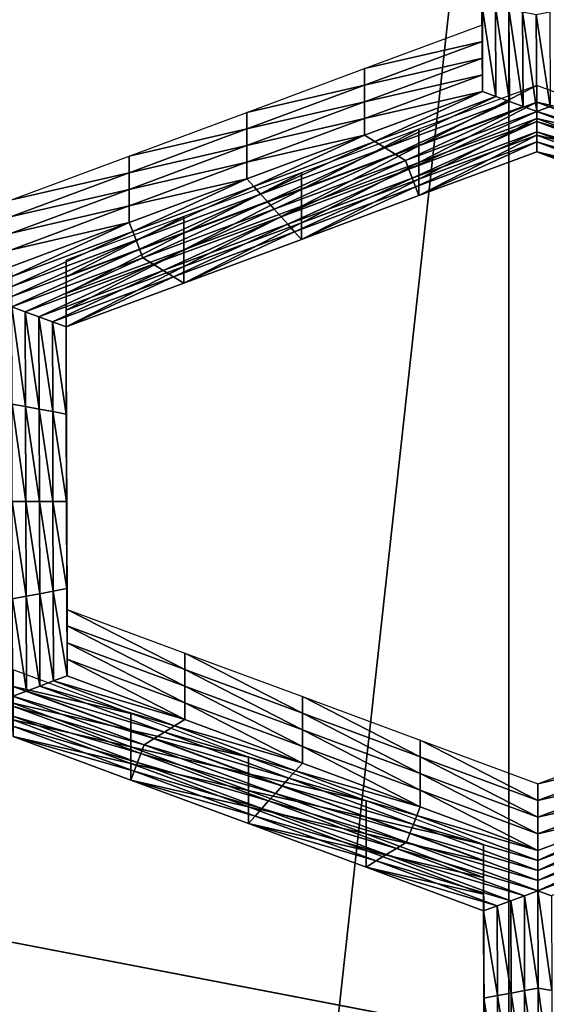
# Model space of a CAD drawing. Extents: x -0.023 to 0.023, y -0.11 to 0.031.
# Drawn here: x 0.003 to 0.004, y -0.087 to -0.085 of the extents above; entities that cross this region are included whole.
import ezdxf

# ---------------------------------------------------------------- set-up
doc = ezdxf.new("R2010")
doc.units = 0
doc.header["$MEASUREMENT"] = 0
doc.layers.get('0').update_dxf_attribs({"linetype": 'CONTINUOUS'})

msp = doc.modelspace()

# ---------------------------------------------------------------- linework, layer by layer
for points in [[(-0.0074562, -0.0846166, 0.1341899), (0.0019098, -0.0835502, 0.1350805), (0.0150613, -0.0889459, 0.1305746)], [(0.0019098, -0.0835502, 0.1350805), (0.0091846, -0.0852441, 0.1336659), (0.0150613, -0.0889459, 0.1305746)], [(0.0038508, -0.0919158, 0.0909009), (0.0038508, -0.0847481, 0.0967946), (0.0046255, -0.0844531, 0.0964359)], [(0.0038508, -0.0919158, 0.0909009), (0.0046255, -0.0844531, 0.0964359), (0.0046255, -0.0916176, 0.0905449)], [(-0.0180007, -0.0927101, 0.127431), (-0.0074562, -0.0846166, 0.1341899), (0.0150613, -0.0889459, 0.1305746)], [(0.0030342, -0.0921639, 0.0911969), (0.0030342, -0.0849934, 0.0970929), (0.0038508, -0.0847481, 0.0967946)], [(0.0030342, -0.0921639, 0.0911969), (0.0038508, -0.0847481, 0.0967946), (0.0038508, -0.0919158, 0.0909009)], [(0.0038162, -0.085475, 0.0825338), (0.0038155, -0.0853617, 0.0823992), (0.0038155, -0.0853833, 0.082381)], [(0.0038162, -0.085475, 0.0825338), (0.0038155, -0.0853833, 0.082381), (0.0038162, -0.0854966, 0.0825156)], [(0.0038162, -0.0854966, 0.0825156), (0.0038155, -0.0853833, 0.082381), (0.0038155, -0.085405, 0.0823628)], [(0.0038162, -0.0855182, 0.0824974), (0.0038155, -0.085405, 0.0823628), (0.0038155, -0.0854266, 0.0823447)], [(0.0038162, -0.0854966, 0.0825156), (0.0038155, -0.085405, 0.0823628), (0.0038162, -0.0855182, 0.0824974)], [(0.0038162, -0.0855399, 0.0824793), (0.0038155, -0.0854266, 0.0823447), (0.0038155, -0.0854482, 0.0823265)], [(0.0038162, -0.0855182, 0.0824974), (0.0038155, -0.0854266, 0.0823447), (0.0038162, -0.0855399, 0.0824793)], [(0.0038162, -0.0855399, 0.0824793), (0.0038155, -0.0854482, 0.0823265), (0.0038162, -0.0855615, 0.0824611)], [(0.0038339, -0.085568, 0.0824688), (0.0038162, -0.0855615, 0.0824611), (0.0038155, -0.0854482, 0.0823265)], [(0.0038339, -0.085568, 0.0824688), (0.0038155, -0.0854482, 0.0823265), (0.0038332, -0.0854515, 0.0823303)], [(0.0038515, -0.0855745, 0.0824766), (0.0038339, -0.085568, 0.0824688), (0.0038332, -0.0854515, 0.0823303)], [(0.0038515, -0.0855745, 0.0824766), (0.0038332, -0.0854515, 0.0823303), (0.0038508, -0.0854547, 0.0823342)], [(0.0038692, -0.0855811, 0.0824844), (0.0038515, -0.0855745, 0.0824766), (0.0038508, -0.0854547, 0.0823342)], [(0.0038692, -0.0855811, 0.0824844), (0.0038508, -0.0854547, 0.0823342), (0.0038684, -0.085458, 0.0823381)], [(0.0038868, -0.0855876, 0.0824922), (0.0038692, -0.0855811, 0.0824844), (0.0038684, -0.085458, 0.0823381)], [(0.0038868, -0.0855876, 0.0824922), (0.0038684, -0.085458, 0.0823381), (0.0038861, -0.0854613, 0.082342)], [(0.0038861, -0.0854613, 0.082342), (0.0039037, -0.085458, 0.0823381), (0.0039044, -0.0855811, 0.0824844)], [(0.0038861, -0.0854613, 0.082342), (0.0039044, -0.0855811, 0.0824844), (0.0038868, -0.0855876, 0.0824922)], [(0.0036633, -0.0855318, 0.0826013), (0.0038162, -0.085475, 0.0825338), (0.0038162, -0.0854966, 0.0825156)], [(0.0036633, -0.0855318, 0.0826013), (0.0038162, -0.0854966, 0.0825156), (0.0036633, -0.0855534, 0.0825831)], [(0.0036633, -0.0855534, 0.0825831), (0.0038162, -0.0854966, 0.0825156), (0.0038162, -0.0855182, 0.0824974)], [(0.0036633, -0.0855534, 0.0825831), (0.0038162, -0.0855182, 0.0824974), (0.0036633, -0.085575, 0.0825649)], [(0.0036633, -0.085575, 0.0825649), (0.0038162, -0.0855182, 0.0824974), (0.0038162, -0.0855399, 0.0824793)], [(0.0035104, -0.0855886, 0.0826688), (0.0036633, -0.0855318, 0.0826013), (0.0036633, -0.0855534, 0.0825831)], [(0.0036633, -0.085575, 0.0825649), (0.0038162, -0.0855399, 0.0824793), (0.0036633, -0.0855966, 0.0825467)], [(0.0036633, -0.0855966, 0.0825467), (0.0038162, -0.0855399, 0.0824793), (0.0038162, -0.0855615, 0.0824611)], [(0.0035104, -0.0856102, 0.0826506), (0.0036633, -0.0855534, 0.0825831), (0.0036633, -0.085575, 0.0825649)], [(0.0035104, -0.0855886, 0.0826688), (0.0036633, -0.0855534, 0.0825831), (0.0035104, -0.0856102, 0.0826506)], [(0.0036633, -0.0855966, 0.0825467), (0.0038162, -0.0855615, 0.0824611), (0.0036633, -0.0856183, 0.0825285)], [(0.0036766, -0.0856264, 0.0825382), (0.0036633, -0.0856183, 0.0825285), (0.0038162, -0.0855615, 0.0824611)], [(0.0036766, -0.0856264, 0.0825382), (0.0038162, -0.0855615, 0.0824611), (0.0038339, -0.085568, 0.0824688)], [(0.0038868, -0.0855536, 0.0826272), (0.0037339, -0.0856104, 0.0826946), (0.0037339, -0.085632, 0.0826765)], [(0.0038868, -0.0855536, 0.0826272), (0.0037339, -0.085632, 0.0826765), (0.0038868, -0.0855752, 0.082609)], [(0.004039, -0.0856104, 0.0826946), (0.0038868, -0.0855536, 0.0826272), (0.0038868, -0.0855752, 0.082609)], [(0.0035104, -0.0856102, 0.0826506), (0.0036633, -0.085575, 0.0825649), (0.0035104, -0.0856318, 0.0826324)], [(0.0035104, -0.0856318, 0.0826324), (0.0036633, -0.085575, 0.0825649), (0.0036633, -0.0855966, 0.0825467)], [(0.0036898, -0.0856346, 0.082548), (0.0036766, -0.0856264, 0.0825382), (0.0038339, -0.085568, 0.0824688)], [(0.0036898, -0.0856346, 0.082548), (0.0038339, -0.085568, 0.0824688), (0.0038515, -0.0855745, 0.0824766)], [(0.0037031, -0.0856428, 0.0825577), (0.0036898, -0.0856346, 0.082548), (0.0038515, -0.0855745, 0.0824766)], [(0.0037031, -0.0856428, 0.0825577), (0.0038515, -0.0855745, 0.0824766), (0.0038692, -0.0855811, 0.0824844)], [(0.0038868, -0.0855752, 0.082609), (0.0037339, -0.085632, 0.0826765), (0.0037339, -0.0856536, 0.0826583)], [(0.0038868, -0.0855752, 0.082609), (0.0037339, -0.0856536, 0.0826583), (0.0038868, -0.0855968, 0.0825908)], [(0.004039, -0.0856104, 0.0826946), (0.0038868, -0.0855752, 0.082609), (0.004039, -0.085632, 0.0826765)], [(0.004039, -0.085632, 0.0826765), (0.0038868, -0.0855752, 0.082609), (0.0038868, -0.0855968, 0.0825908)], [(0.0033575, -0.0856454, 0.0827362), (0.0035104, -0.0855886, 0.0826688), (0.0035104, -0.0856102, 0.0826506)], [(0.0037163, -0.085651, 0.0825674), (0.0037031, -0.0856428, 0.0825577), (0.0038692, -0.0855811, 0.0824844)], [(0.0037163, -0.085651, 0.0825674), (0.0038692, -0.0855811, 0.0824844), (0.0038868, -0.0855876, 0.0824922)], [(0.0038868, -0.0855876, 0.0824922), (0.0037207, -0.0856624, 0.082581), (0.0037163, -0.085651, 0.0825674)], [(0.0038868, -0.0855876, 0.0824922), (0.0038868, -0.0856007, 0.0825077), (0.0037207, -0.0856624, 0.082581)], [(0.0038868, -0.0855876, 0.0824922), (0.0039044, -0.0855811, 0.0824844), (0.0040698, -0.0856428, 0.0825577)], [(0.0040566, -0.085651, 0.0825674), (0.0038868, -0.0856007, 0.0825077), (0.0038868, -0.0855876, 0.0824922)], [(0.0038868, -0.0855876, 0.0824922), (0.0040698, -0.0856428, 0.0825577), (0.0040566, -0.085651, 0.0825674)], [(0.0035104, -0.0856318, 0.0826324), (0.0036633, -0.0855966, 0.0825467), (0.0035104, -0.0856534, 0.0826142)], [(0.0035104, -0.0856534, 0.0826142), (0.0036633, -0.0855966, 0.0825467), (0.0036633, -0.0856183, 0.0825285)], [(0.0038868, -0.0856007, 0.0825077), (0.0037251, -0.0856739, 0.0825946), (0.0037207, -0.0856624, 0.082581)], [(0.0038868, -0.0856007, 0.0825077), (0.0038868, -0.0856138, 0.0825233), (0.0037251, -0.0856739, 0.0825946)], [(0.0038868, -0.0855968, 0.0825908), (0.0037339, -0.0856536, 0.0826583), (0.0037339, -0.0856752, 0.0826401)], [(0.0038868, -0.0855968, 0.0825908), (0.0037339, -0.0856752, 0.0826401), (0.0038868, -0.0856184, 0.0825726)], [(0.004039, -0.085632, 0.0826765), (0.0038868, -0.0855968, 0.0825908), (0.004039, -0.0856536, 0.0826583)], [(0.004039, -0.0856536, 0.0826583), (0.0038868, -0.0855968, 0.0825908), (0.0038868, -0.0856184, 0.0825726)], [(0.0040522, -0.0856624, 0.082581), (0.0038868, -0.0856138, 0.0825233), (0.0038868, -0.0856007, 0.0825077)], [(0.0040566, -0.085651, 0.0825674), (0.0040522, -0.0856624, 0.082581), (0.0038868, -0.0856007, 0.0825077)], [(0.0033575, -0.085667, 0.082718), (0.0035104, -0.0856102, 0.0826506), (0.0035104, -0.0856318, 0.0826324)], [(0.0033575, -0.0856454, 0.0827362), (0.0035104, -0.0856102, 0.0826506), (0.0033575, -0.085667, 0.082718)], [(0.0037339, -0.0856104, 0.0826946), (0.0035811, -0.0856672, 0.0827621), (0.0035811, -0.0856888, 0.0827439)], [(0.0037339, -0.0856104, 0.0826946), (0.0035811, -0.0856888, 0.0827439), (0.0037339, -0.085632, 0.0826765)], [(0.0038868, -0.0856138, 0.0825233), (0.0037295, -0.0856854, 0.0826083), (0.0037251, -0.0856739, 0.0825946)], [(0.0038868, -0.0856138, 0.0825233), (0.0038868, -0.0856269, 0.0825389), (0.0037295, -0.0856854, 0.0826083)], [(0.0040478, -0.0856739, 0.0825946), (0.0038868, -0.0856269, 0.0825389), (0.0038868, -0.0856138, 0.0825233)], [(0.0040522, -0.0856624, 0.082581), (0.0040478, -0.0856739, 0.0825946), (0.0038868, -0.0856138, 0.0825233)], [(0.0035104, -0.0856534, 0.0826142), (0.0036633, -0.0856183, 0.0825285), (0.0035104, -0.085675, 0.082596)], [(0.0035193, -0.0856849, 0.0826077), (0.0035104, -0.085675, 0.082596), (0.0036633, -0.0856183, 0.0825285)], [(0.0035193, -0.0856849, 0.0826077), (0.0036633, -0.0856183, 0.0825285), (0.0036766, -0.0856264, 0.0825382)], [(0.0035281, -0.0856947, 0.0826193), (0.0035193, -0.0856849, 0.0826077), (0.0036766, -0.0856264, 0.0825382)], [(0.0035281, -0.0856947, 0.0826193), (0.0036766, -0.0856264, 0.0825382), (0.0036898, -0.0856346, 0.082548)], [(0.0038868, -0.0856269, 0.0825389), (0.0037339, -0.0856968, 0.0826219), (0.0037295, -0.0856854, 0.0826083)], [(0.0038868, -0.0856184, 0.0825726), (0.0037339, -0.0856752, 0.0826401), (0.0037339, -0.0856968, 0.0826219)], [(0.0038868, -0.0856184, 0.0825726), (0.0037339, -0.0856968, 0.0826219), (0.0038868, -0.08564, 0.0825544)], [(0.0038868, -0.0856269, 0.0825389), (0.0038868, -0.08564, 0.0825544), (0.0037339, -0.0856968, 0.0826219)], [(0.004039, -0.0856536, 0.0826583), (0.0038868, -0.0856184, 0.0825726), (0.004039, -0.0856752, 0.0826401)], [(0.004039, -0.0856752, 0.0826401), (0.0038868, -0.0856184, 0.0825726), (0.0038868, -0.08564, 0.0825544)], [(0.0040434, -0.0856854, 0.0826083), (0.0038868, -0.08564, 0.0825544), (0.0038868, -0.0856269, 0.0825389)], [(0.0040478, -0.0856739, 0.0825946), (0.0040434, -0.0856854, 0.0826083), (0.0038868, -0.0856269, 0.0825389)], [(0.0033575, -0.085667, 0.082718), (0.0035104, -0.0856318, 0.0826324), (0.0033575, -0.0856886, 0.0826998)], [(0.0033575, -0.0856886, 0.0826998), (0.0035104, -0.0856318, 0.0826324), (0.0035104, -0.0856534, 0.0826142)], [(0.0035369, -0.0857045, 0.082631), (0.0035281, -0.0856947, 0.0826193), (0.0036898, -0.0856346, 0.082548)], [(0.0035369, -0.0857045, 0.082631), (0.0036898, -0.0856346, 0.082548), (0.0037031, -0.0856428, 0.0825577)], [(0.0037339, -0.085632, 0.0826765), (0.0035811, -0.0856888, 0.0827439), (0.0035811, -0.0857104, 0.0827257)], [(0.0037339, -0.085632, 0.0826765), (0.0035811, -0.0857104, 0.0827257), (0.0037339, -0.0856536, 0.0826583)], [(0.004039, -0.0856752, 0.0826401), (0.0038868, -0.08564, 0.0825544), (0.004039, -0.0856968, 0.0826219)], [(0.0040434, -0.0856854, 0.0826083), (0.004039, -0.0856968, 0.0826219), (0.0038868, -0.08564, 0.0825544)], [(0.0032046, -0.0857022, 0.0828037), (0.0033575, -0.0856454, 0.0827362), (0.0033575, -0.085667, 0.082718)], [(0.0033575, -0.0856886, 0.0826998), (0.0035104, -0.0856534, 0.0826142), (0.0033575, -0.0857102, 0.0826817)], [(0.0033575, -0.0857102, 0.0826817), (0.0035104, -0.0856534, 0.0826142), (0.0035104, -0.085675, 0.082596)], [(0.0035458, -0.0857143, 0.0826427), (0.0035369, -0.0857045, 0.082631), (0.0037031, -0.0856428, 0.0825577)], [(0.0035458, -0.0857143, 0.0826427), (0.0037031, -0.0856428, 0.0825577), (0.0037163, -0.085651, 0.0825674)], [(0.0037163, -0.085651, 0.0825674), (0.0035546, -0.0857241, 0.0826543), (0.0035458, -0.0857143, 0.0826427)], [(0.0037163, -0.085651, 0.0825674), (0.0037207, -0.0856624, 0.082581), (0.0035546, -0.0857241, 0.0826543)], [(0.0037339, -0.0856536, 0.0826583), (0.0035811, -0.0857104, 0.0827257), (0.0035811, -0.085732, 0.0827075)], [(0.0037339, -0.0856536, 0.0826583), (0.0035811, -0.085732, 0.0827075), (0.0037339, -0.0856752, 0.0826401)], [(0.0032046, -0.0857022, 0.0828037), (0.0033575, -0.085667, 0.082718), (0.0032046, -0.0857238, 0.0827855)], [(0.0032046, -0.0857238, 0.0827855), (0.0033575, -0.085667, 0.082718), (0.0033575, -0.0856886, 0.0826998)], [(0.0037207, -0.0856624, 0.082581), (0.0035634, -0.085734, 0.082666), (0.0035546, -0.0857241, 0.0826543)], [(0.0037207, -0.0856624, 0.082581), (0.0037251, -0.0856739, 0.0825946), (0.0035634, -0.085734, 0.082666)], [(0.0033575, -0.0857102, 0.0826817), (0.0035104, -0.085675, 0.082596), (0.0033575, -0.0857318, 0.0826635)], [(0.003362, -0.0857433, 0.0826771), (0.0033575, -0.0857318, 0.0826635), (0.0035104, -0.085675, 0.082596)], [(0.003362, -0.0857433, 0.0826771), (0.0035104, -0.085675, 0.082596), (0.0035193, -0.0856849, 0.0826077)], [(0.0035811, -0.0856672, 0.0827621), (0.0034282, -0.0857239, 0.0828296), (0.0034282, -0.0857456, 0.0828114)], [(0.0035811, -0.0856672, 0.0827621), (0.0034282, -0.0857456, 0.0828114), (0.0035811, -0.0856888, 0.0827439)], [(0.0037251, -0.0856739, 0.0825946), (0.0035722, -0.0857438, 0.0826777), (0.0035634, -0.085734, 0.082666)], [(0.0037251, -0.0856739, 0.0825946), (0.0037295, -0.0856854, 0.0826083), (0.0035722, -0.0857438, 0.0826777)], [(0.0037339, -0.0856752, 0.0826401), (0.0035811, -0.085732, 0.0827075), (0.0035811, -0.0857536, 0.0826894)], [(0.0037339, -0.0856752, 0.0826401), (0.0035811, -0.0857536, 0.0826894), (0.0037339, -0.0856968, 0.0826219)], [(0.0032046, -0.0857454, 0.0827673), (0.0033575, -0.0856886, 0.0826998), (0.0033575, -0.0857102, 0.0826817)], [(0.0032046, -0.0857238, 0.0827855), (0.0033575, -0.0856886, 0.0826998), (0.0032046, -0.0857454, 0.0827673)], [(0.0033664, -0.0857547, 0.0826907), (0.003362, -0.0857433, 0.0826771), (0.0035193, -0.0856849, 0.0826077)], [(0.0033664, -0.0857547, 0.0826907), (0.0035193, -0.0856849, 0.0826077), (0.0035281, -0.0856947, 0.0826193)], [(0.0035811, -0.0856888, 0.0827439), (0.0034282, -0.0857456, 0.0828114), (0.0034282, -0.0857672, 0.0827932)], [(0.0035811, -0.0856888, 0.0827439), (0.0034282, -0.0857672, 0.0827932), (0.0035811, -0.0857104, 0.0827257)], [(0.0037295, -0.0856854, 0.0826083), (0.0035811, -0.0857536, 0.0826894), (0.0035722, -0.0857438, 0.0826777)], [(0.0037295, -0.0856854, 0.0826083), (0.0037339, -0.0856968, 0.0826219), (0.0035811, -0.0857536, 0.0826894)], [(0.0033708, -0.0857662, 0.0827043), (0.0033664, -0.0857547, 0.0826907), (0.0035281, -0.0856947, 0.0826193)], [(0.0033708, -0.0857662, 0.0827043), (0.0035281, -0.0856947, 0.0826193), (0.0035369, -0.0857045, 0.082631)], [(0.0033752, -0.0857777, 0.0827179), (0.0033708, -0.0857662, 0.0827043), (0.0035369, -0.0857045, 0.082631)], [(0.0033752, -0.0857777, 0.0827179), (0.0035369, -0.0857045, 0.082631), (0.0035458, -0.0857143, 0.0826427)], [(0.0032046, -0.085767, 0.0827491), (0.0033575, -0.0857102, 0.0826817), (0.0033575, -0.0857318, 0.0826635)], [(0.0032046, -0.0857454, 0.0827673), (0.0033575, -0.0857102, 0.0826817), (0.0032046, -0.085767, 0.0827491)], [(0.0035458, -0.0857143, 0.0826427), (0.0033885, -0.0857858, 0.0827276), (0.0033752, -0.0857777, 0.0827179)], [(0.0035458, -0.0857143, 0.0826427), (0.0035546, -0.0857241, 0.0826543), (0.0033885, -0.0857858, 0.0827276)], [(0.0035811, -0.0857104, 0.0827257), (0.0034282, -0.0857672, 0.0827932), (0.0034282, -0.0857888, 0.082775)], [(0.0035811, -0.0857104, 0.0827257), (0.0034282, -0.0857888, 0.082775), (0.0035811, -0.085732, 0.0827075)], [(0.0034282, -0.0857239, 0.0828296), (0.0032753, -0.0857807, 0.082897), (0.0032753, -0.0858023, 0.0828789)], [(0.0034282, -0.0857239, 0.0828296), (0.0032753, -0.0858023, 0.0828789), (0.0034282, -0.0857456, 0.0828114)], [(0.0035546, -0.0857241, 0.0826543), (0.0034017, -0.085794, 0.0827374), (0.0033885, -0.0857858, 0.0827276)], [(0.0035546, -0.0857241, 0.0826543), (0.0035634, -0.085734, 0.082666), (0.0034017, -0.085794, 0.0827374)], [(0.0032046, -0.085767, 0.0827491), (0.0033575, -0.0857318, 0.0826635), (0.0032046, -0.0857886, 0.0827309)], [(0.0032047, -0.0858017, 0.0827465), (0.0032046, -0.0857886, 0.0827309), (0.0033575, -0.0857318, 0.0826635)], [(0.0032047, -0.0858017, 0.0827465), (0.0033575, -0.0857318, 0.0826635), (0.003362, -0.0857433, 0.0826771)], [(0.0032047, -0.0858148, 0.0827621), (0.0032047, -0.0858017, 0.0827465), (0.003362, -0.0857433, 0.0826771)], [(0.0032047, -0.0858148, 0.0827621), (0.003362, -0.0857433, 0.0826771), (0.0033664, -0.0857547, 0.0826907)], [(0.0035634, -0.085734, 0.082666), (0.0034149, -0.0858022, 0.0827471), (0.0034017, -0.085794, 0.0827374)], [(0.0035634, -0.085734, 0.082666), (0.0035722, -0.0857438, 0.0826777), (0.0034149, -0.0858022, 0.0827471)], [(0.0035811, -0.085732, 0.0827075), (0.0034282, -0.0857888, 0.082775), (0.0034282, -0.0858104, 0.0827568)], [(0.0035811, -0.085732, 0.0827075), (0.0034282, -0.0858104, 0.0827568), (0.0035811, -0.0857536, 0.0826894)], [(0.0032047, -0.0858279, 0.0827776), (0.0032047, -0.0858148, 0.0827621), (0.0033664, -0.0857547, 0.0826907)], [(0.0032047, -0.0858279, 0.0827776), (0.0033664, -0.0857547, 0.0826907), (0.0033708, -0.0857662, 0.0827043)], [(0.0034282, -0.0857456, 0.0828114), (0.0032753, -0.0858023, 0.0828789), (0.0032753, -0.0858239, 0.0828607)], [(0.0034282, -0.0857456, 0.0828114), (0.0032753, -0.0858239, 0.0828607), (0.0034282, -0.0857672, 0.0827932)], [(0.0035722, -0.0857438, 0.0826777), (0.0034282, -0.0858104, 0.0827568), (0.0034149, -0.0858022, 0.0827471)], [(0.0035722, -0.0857438, 0.0826777), (0.0035811, -0.0857536, 0.0826894), (0.0034282, -0.0858104, 0.0827568)], [(0.0032047, -0.085841, 0.0827932), (0.0032047, -0.0858279, 0.0827776), (0.0033708, -0.0857662, 0.0827043)], [(0.0032047, -0.085841, 0.0827932), (0.0033708, -0.0857662, 0.0827043), (0.0033752, -0.0857777, 0.0827179)], [(0.0034282, -0.0857672, 0.0827932), (0.0032753, -0.0858239, 0.0828607), (0.0032753, -0.0858456, 0.0828425)], [(0.0034282, -0.0857672, 0.0827932), (0.0032753, -0.0858456, 0.0828425), (0.0034282, -0.0857888, 0.082775)], [(0.0033752, -0.0857777, 0.0827179), (0.0032223, -0.0858475, 0.082801), (0.0032047, -0.085841, 0.0827932)], [(0.0033752, -0.0857777, 0.0827179), (0.0033885, -0.0857858, 0.0827276), (0.0032223, -0.0858475, 0.082801)], [(0.0032753, -0.0857807, 0.082897), (0.0032756, -0.0858941, 0.0830317), (0.0032756, -0.0859157, 0.0830135)], [(0.0032753, -0.0857807, 0.082897), (0.0032756, -0.0859157, 0.0830135), (0.0032753, -0.0858023, 0.0828789)], [(0.0033885, -0.0857858, 0.0827276), (0.00324, -0.0858541, 0.0828087), (0.0032223, -0.0858475, 0.082801)], [(0.0033885, -0.0857858, 0.0827276), (0.0034017, -0.085794, 0.0827374), (0.00324, -0.0858541, 0.0828087)], [(0.0034017, -0.085794, 0.0827374), (0.0032576, -0.0858606, 0.0828165), (0.00324, -0.0858541, 0.0828087)], [(0.0034017, -0.085794, 0.0827374), (0.0034149, -0.0858022, 0.0827471), (0.0032576, -0.0858606, 0.0828165)], [(0.0034282, -0.0857888, 0.082775), (0.0032753, -0.0858456, 0.0828425), (0.0032753, -0.0858672, 0.0828243)], [(0.0034282, -0.0857888, 0.082775), (0.0032753, -0.0858672, 0.0828243), (0.0034282, -0.0858104, 0.0827568)], [(0.0034149, -0.0858022, 0.0827471), (0.0032753, -0.0858672, 0.0828243), (0.0032576, -0.0858606, 0.0828165)], [(0.0034149, -0.0858022, 0.0827471), (0.0034282, -0.0858104, 0.0827568), (0.0032753, -0.0858672, 0.0828243)], [(0.0032753, -0.0858023, 0.0828789), (0.0032756, -0.0859157, 0.0830135), (0.0032756, -0.0859373, 0.0829953)], [(0.0032753, -0.0858023, 0.0828789), (0.0032756, -0.0859373, 0.0829953), (0.0032753, -0.0858239, 0.0828607)], [(0.0032753, -0.0858239, 0.0828607), (0.0032756, -0.0859373, 0.0829953), (0.0032756, -0.0859589, 0.0829772)], [(0.0032753, -0.0858239, 0.0828607), (0.0032756, -0.0859589, 0.0829772), (0.0032753, -0.0858456, 0.0828425)], [(0.0032047, -0.085841, 0.0827932), (0.0032223, -0.0858475, 0.082801), (0.0032227, -0.0859707, 0.0829473)], [(0.0032047, -0.085841, 0.0827932), (0.0032227, -0.0859707, 0.0829473), (0.0032051, -0.0859674, 0.0829434)], [(0.0032753, -0.0858456, 0.0828425), (0.0032756, -0.0859589, 0.0829772), (0.0032756, -0.0859805, 0.082959)], [(0.0032753, -0.0858456, 0.0828425), (0.0032756, -0.0859805, 0.082959), (0.0032753, -0.0858672, 0.0828243)], [(0.0032223, -0.0858475, 0.082801), (0.00324, -0.0858541, 0.0828087), (0.0032403, -0.085974, 0.0829512)], [(0.0032223, -0.0858475, 0.082801), (0.0032403, -0.085974, 0.0829512), (0.0032227, -0.0859707, 0.0829473)], [(0.00324, -0.0858541, 0.0828087), (0.0032576, -0.0858606, 0.0828165), (0.003258, -0.0859772, 0.0829551)], [(0.00324, -0.0858541, 0.0828087), (0.003258, -0.0859772, 0.0829551), (0.0032403, -0.085974, 0.0829512)], [(0.0032576, -0.0858606, 0.0828165), (0.0032753, -0.0858672, 0.0828243), (0.0032756, -0.0859805, 0.082959)], [(0.0032576, -0.0858606, 0.0828165), (0.0032756, -0.0859805, 0.082959), (0.003258, -0.0859772, 0.0829551)], [(0.0032756, -0.0858941, 0.0830317), (0.003276, -0.0860074, 0.0831664), (0.003276, -0.086029, 0.0831482)], [(0.0032756, -0.0858941, 0.0830317), (0.003276, -0.086029, 0.0831482), (0.0032756, -0.0859157, 0.0830135)], [(0.0032756, -0.0859157, 0.0830135), (0.003276, -0.086029, 0.0831482), (0.003276, -0.0860507, 0.08313)], [(0.0032756, -0.0859157, 0.0830135), (0.003276, -0.0860507, 0.08313), (0.0032756, -0.0859373, 0.0829953)], [(0.0032756, -0.0859373, 0.0829953), (0.003276, -0.0860507, 0.08313), (0.003276, -0.0860723, 0.0831118)], [(0.0032756, -0.0859373, 0.0829953), (0.003276, -0.0860723, 0.0831118), (0.0032756, -0.0859589, 0.0829772)], [(0.0032756, -0.0859589, 0.0829772), (0.003276, -0.0860723, 0.0831118), (0.003276, -0.0860939, 0.0830937)], [(0.0032756, -0.0859589, 0.0829772), (0.003276, -0.0860939, 0.0830937), (0.0032756, -0.0859805, 0.082959)], [(0.0032051, -0.0859674, 0.0829434), (0.0032227, -0.0859707, 0.0829473), (0.0032231, -0.0860939, 0.0830937)], [(0.0032051, -0.0859674, 0.0829434), (0.0032231, -0.0860939, 0.0830937), (0.0032054, -0.0860939, 0.0830937)], [(0.0032227, -0.0859707, 0.0829473), (0.0032403, -0.085974, 0.0829512), (0.0032407, -0.0860939, 0.0830937)], [(0.0032227, -0.0859707, 0.0829473), (0.0032407, -0.0860939, 0.0830937), (0.0032231, -0.0860939, 0.0830937)], [(0.0032403, -0.085974, 0.0829512), (0.003258, -0.0859772, 0.0829551), (0.0032583, -0.0860939, 0.0830937)], [(0.0032403, -0.085974, 0.0829512), (0.0032583, -0.0860939, 0.0830937), (0.0032407, -0.0860939, 0.0830937)], [(0.003258, -0.0859772, 0.0829551), (0.0032756, -0.0859805, 0.082959), (0.003276, -0.0860939, 0.0830937)], [(0.003258, -0.0859772, 0.0829551), (0.003276, -0.0860939, 0.0830937), (0.0032583, -0.0860939, 0.0830937)], [(0.003276, -0.0860074, 0.0831664), (0.0032763, -0.0861208, 0.0833011), (0.0032763, -0.0861424, 0.0832829)], [(0.003276, -0.0860074, 0.0831664), (0.0032763, -0.0861424, 0.0832829), (0.003276, -0.086029, 0.0831482)], [(0.003276, -0.086029, 0.0831482), (0.0032763, -0.0861424, 0.0832829), (0.0032763, -0.086164, 0.0832647)], [(0.003276, -0.086029, 0.0831482), (0.0032763, -0.086164, 0.0832647), (0.003276, -0.0860507, 0.08313)], [(0.003276, -0.0860507, 0.08313), (0.0032763, -0.086164, 0.0832647), (0.0032763, -0.0861856, 0.0832465)], [(0.003276, -0.0860507, 0.08313), (0.0032763, -0.0861856, 0.0832465), (0.003276, -0.0860723, 0.0831118)], [(0.003276, -0.0860723, 0.0831118), (0.0032763, -0.0861856, 0.0832465), (0.0032763, -0.0862072, 0.0832283)], [(0.003276, -0.0860723, 0.0831118), (0.0032763, -0.0862072, 0.0832283), (0.003276, -0.0860939, 0.0830937)], [(0.0032054, -0.0860939, 0.0830937), (0.0032231, -0.0860939, 0.0830937), (0.0032234, -0.0862171, 0.08324)], [(0.0032054, -0.0860939, 0.0830937), (0.0032234, -0.0862171, 0.08324), (0.0032058, -0.0862203, 0.0832439)], [(0.0032231, -0.0860939, 0.0830937), (0.0032407, -0.0860939, 0.0830937), (0.0032411, -0.0862138, 0.0832361)], [(0.0032231, -0.0860939, 0.0830937), (0.0032411, -0.0862138, 0.0832361), (0.0032234, -0.0862171, 0.08324)], [(0.0032407, -0.0860939, 0.0830937), (0.0032583, -0.0860939, 0.0830937), (0.0032587, -0.0862105, 0.0832322)], [(0.0032407, -0.0860939, 0.0830937), (0.0032587, -0.0862105, 0.0832322), (0.0032411, -0.0862138, 0.0832361)], [(0.0032583, -0.0860939, 0.0830937), (0.003276, -0.0860939, 0.0830937), (0.0032763, -0.0862072, 0.0832283)], [(0.0032583, -0.0860939, 0.0830937), (0.0032763, -0.0862072, 0.0832283), (0.0032587, -0.0862105, 0.0832322)], [(0.0032763, -0.0861208, 0.0833011), (0.0032766, -0.0862341, 0.0834358), (0.0032766, -0.0862557, 0.0834176)], [(0.0032763, -0.0861208, 0.0833011), (0.0032766, -0.0862557, 0.0834176), (0.0032763, -0.0861424, 0.0832829)], [(0.0032763, -0.0861424, 0.0832829), (0.0032766, -0.0862557, 0.0834176), (0.0032766, -0.0862774, 0.0833994)], [(0.0032763, -0.0861424, 0.0832829), (0.0032766, -0.0862774, 0.0833994), (0.0032763, -0.086164, 0.0832647)], [(0.0032763, -0.086164, 0.0832647), (0.0032766, -0.0862774, 0.0833994), (0.0032766, -0.086299, 0.0833812)], [(0.0032763, -0.086164, 0.0832647), (0.0032766, -0.086299, 0.0833812), (0.0032763, -0.0861856, 0.0832465)], [(0.0032763, -0.0861856, 0.0832465), (0.0032766, -0.086299, 0.0833812), (0.0032766, -0.0863206, 0.083363)], [(0.0032763, -0.0861856, 0.0832465), (0.0032766, -0.0863206, 0.083363), (0.0032763, -0.0862072, 0.0832283)], [(0.0032234, -0.0862171, 0.08324), (0.0032411, -0.0862138, 0.0832361), (0.0032414, -0.0863337, 0.0833786)], [(0.0032411, -0.0862138, 0.0832361), (0.0032587, -0.0862105, 0.0832322), (0.003259, -0.0863271, 0.0833708)], [(0.0032411, -0.0862138, 0.0832361), (0.003259, -0.0863271, 0.0833708), (0.0032414, -0.0863337, 0.0833786)], [(0.0032587, -0.0862105, 0.0832322), (0.0032763, -0.0862072, 0.0832283), (0.0032766, -0.0863206, 0.083363)], [(0.0032587, -0.0862105, 0.0832322), (0.0032766, -0.0863206, 0.083363), (0.003259, -0.0863271, 0.0833708)], [(0.0032058, -0.0862203, 0.0832439), (0.0032234, -0.0862171, 0.08324), (0.0032238, -0.0863402, 0.0833864)], [(0.0032058, -0.0862203, 0.0832439), (0.0032238, -0.0863402, 0.0833864), (0.0032062, -0.0863468, 0.0833941)], [(0.0032234, -0.0862171, 0.08324), (0.0032414, -0.0863337, 0.0833786), (0.0032238, -0.0863402, 0.0833864)], [(0.0032766, -0.0862341, 0.0834358), (0.0034295, -0.0862908, 0.0835031), (0.0034295, -0.0863124, 0.0834849)], [(0.0032766, -0.0862341, 0.0834358), (0.0034295, -0.0863124, 0.0834849), (0.0032766, -0.0862557, 0.0834176)], [(0.0032766, -0.0862557, 0.0834176), (0.0034295, -0.0863124, 0.0834849), (0.0034295, -0.086334, 0.0834667)], [(0.0032766, -0.0862557, 0.0834176), (0.0034295, -0.086334, 0.0834667), (0.0032766, -0.0862774, 0.0833994)], [(0.0032766, -0.0862774, 0.0833994), (0.0034295, -0.086334, 0.0834667), (0.0034295, -0.0863556, 0.0834485)], [(0.0032766, -0.0862774, 0.0833994), (0.0034295, -0.0863556, 0.0834485), (0.0032766, -0.086299, 0.0833812)], [(0.0034295, -0.0862908, 0.0835031), (0.0035824, -0.0863474, 0.0835704), (0.0035824, -0.086369, 0.0835522)], [(0.0034295, -0.0862908, 0.0835031), (0.0035824, -0.086369, 0.0835522), (0.0034295, -0.0863124, 0.0834849)], [(0.0032766, -0.086299, 0.0833812), (0.0034295, -0.0863556, 0.0834485), (0.0034295, -0.0863772, 0.0834303)], [(0.0032766, -0.086299, 0.0833812), (0.0034295, -0.0863772, 0.0834303), (0.0032766, -0.0863206, 0.083363)], [(0.0033593, -0.0863693, 0.0835964), (0.0032064, -0.0863127, 0.0835291), (0.0032064, -0.0863343, 0.0835109)], [(0.0034295, -0.0863124, 0.0834849), (0.0035824, -0.086369, 0.0835522), (0.0035824, -0.0863906, 0.083534)], [(0.0034295, -0.0863124, 0.0834849), (0.0035824, -0.0863906, 0.083534), (0.0034295, -0.086334, 0.0834667)], [(0.0032414, -0.0863337, 0.0833786), (0.003259, -0.0863271, 0.0833708), (0.0034163, -0.0863854, 0.08344)], [(0.003259, -0.0863271, 0.0833708), (0.0032766, -0.0863206, 0.083363), (0.0034295, -0.0863772, 0.0834303)], [(0.003259, -0.0863271, 0.0833708), (0.0034295, -0.0863772, 0.0834303), (0.0034163, -0.0863854, 0.08344)], [(0.0032062, -0.0863468, 0.0833941), (0.0032238, -0.0863402, 0.0833864), (0.0033899, -0.0864018, 0.0834595)], [(0.0033593, -0.0863693, 0.0835964), (0.0032064, -0.0863343, 0.0835109), (0.0033593, -0.0863909, 0.0835782)], [(0.0033593, -0.0863909, 0.0835782), (0.0032064, -0.0863343, 0.0835109), (0.0032064, -0.0863559, 0.0834927)], [(0.0032238, -0.0863402, 0.0833864), (0.0032414, -0.0863337, 0.0833786), (0.0034031, -0.0863936, 0.0834498)], [(0.0032238, -0.0863402, 0.0833864), (0.0034031, -0.0863936, 0.0834498), (0.0033899, -0.0864018, 0.0834595)], [(0.0032414, -0.0863337, 0.0833786), (0.0034163, -0.0863854, 0.08344), (0.0034031, -0.0863936, 0.0834498)], [(0.0034295, -0.086334, 0.0834667), (0.0035824, -0.0863906, 0.083534), (0.0035824, -0.0864123, 0.0835158)], [(0.0034295, -0.086334, 0.0834667), (0.0035824, -0.0864123, 0.0835158), (0.0034295, -0.0863556, 0.0834485)], [(0.0033767, -0.08641, 0.0834692), (0.0032062, -0.0863599, 0.0834097), (0.0032062, -0.0863468, 0.0833941)], [(0.0032062, -0.0863468, 0.0833941), (0.0033899, -0.0864018, 0.0834595), (0.0033767, -0.08641, 0.0834692)], [(0.0033593, -0.0863909, 0.0835782), (0.0032064, -0.0863559, 0.0834927), (0.0033593, -0.0864126, 0.08356)], [(0.0033593, -0.0864126, 0.08356), (0.0032064, -0.0863559, 0.0834927), (0.0032064, -0.0863775, 0.0834745)], [(0.0034295, -0.0863556, 0.0834485), (0.0035824, -0.0864123, 0.0835158), (0.0035824, -0.0864339, 0.0834976)], [(0.0034295, -0.0863556, 0.0834485), (0.0035824, -0.0864339, 0.0834976), (0.0034295, -0.0863772, 0.0834303)], [(0.0035824, -0.0863474, 0.0835704), (0.0037353, -0.0864041, 0.0836377), (0.0037353, -0.0864257, 0.0836195)], [(0.0035824, -0.0863474, 0.0835704), (0.0037353, -0.0864257, 0.0836195), (0.0035824, -0.086369, 0.0835522)], [(0.0033724, -0.0864214, 0.0834828), (0.0032063, -0.086373, 0.0834252), (0.0032062, -0.0863599, 0.0834097)], [(0.0033767, -0.08641, 0.0834692), (0.0033724, -0.0864214, 0.0834828), (0.0032062, -0.0863599, 0.0834097)], [(0.0035122, -0.086426, 0.0836637), (0.0033593, -0.0863693, 0.0835964), (0.0033593, -0.0863909, 0.0835782)], [(0.0035824, -0.086369, 0.0835522), (0.0037353, -0.0864257, 0.0836195), (0.0037353, -0.0864473, 0.0836013)], [(0.0035824, -0.086369, 0.0835522), (0.0037353, -0.0864473, 0.0836013), (0.0035824, -0.0863906, 0.083534)], [(0.003368, -0.0864329, 0.0834964), (0.0032063, -0.086386, 0.0834408), (0.0032063, -0.086373, 0.0834252)], [(0.0033724, -0.0864214, 0.0834828), (0.003368, -0.0864329, 0.0834964), (0.0032063, -0.086373, 0.0834252)], [(0.0033593, -0.0864126, 0.08356), (0.0032064, -0.0863775, 0.0834745), (0.0033593, -0.0864342, 0.0835418)], [(0.0033593, -0.0864342, 0.0835418), (0.0032064, -0.0863775, 0.0834745), (0.0032064, -0.0863991, 0.0834564)], [(0.0034163, -0.0863854, 0.08344), (0.0034295, -0.0863772, 0.0834303), (0.0035824, -0.0864339, 0.0834976)], [(0.0033636, -0.0864443, 0.08351), (0.0032064, -0.0863991, 0.0834564), (0.0032063, -0.086386, 0.0834408)], [(0.003368, -0.0864329, 0.0834964), (0.0033636, -0.0864443, 0.08351), (0.0032063, -0.086386, 0.0834408)], [(0.0035122, -0.0864476, 0.0836455), (0.0033593, -0.0863909, 0.0835782), (0.0033593, -0.0864126, 0.08356)], [(0.0035122, -0.086426, 0.0836637), (0.0033593, -0.0863909, 0.0835782), (0.0035122, -0.0864476, 0.0836455)], [(0.0033899, -0.0864018, 0.0834595), (0.0034031, -0.0863936, 0.0834498), (0.0035648, -0.0864535, 0.0835209)], [(0.0034031, -0.0863936, 0.0834498), (0.0034163, -0.0863854, 0.08344), (0.0035736, -0.0864437, 0.0835093)], [(0.0034031, -0.0863936, 0.0834498), (0.0035736, -0.0864437, 0.0835093), (0.0035648, -0.0864535, 0.0835209)], [(0.0034163, -0.0863854, 0.08344), (0.0035824, -0.0864339, 0.0834976), (0.0035736, -0.0864437, 0.0835093)], [(0.0035824, -0.0863906, 0.083534), (0.0037353, -0.0864473, 0.0836013), (0.0037353, -0.0864689, 0.0835831)], [(0.0035824, -0.0863906, 0.083534), (0.0037353, -0.0864689, 0.0835831), (0.0035824, -0.0864123, 0.0835158)], [(0.0033593, -0.0864342, 0.0835418), (0.0032064, -0.0863991, 0.0834564), (0.0033593, -0.0864558, 0.0835237)], [(0.0033636, -0.0864443, 0.08351), (0.0033593, -0.0864558, 0.0835237), (0.0032064, -0.0863991, 0.0834564)], [(0.0033767, -0.08641, 0.0834692), (0.0033899, -0.0864018, 0.0834595), (0.0035561, -0.0864633, 0.0835326)], [(0.0033899, -0.0864018, 0.0834595), (0.0035648, -0.0864535, 0.0835209), (0.0035561, -0.0864633, 0.0835326)], [(0.0037353, -0.0864041, 0.0836377), (0.0038882, -0.0864607, 0.083705), (0.0038882, -0.0864823, 0.0836868)], [(0.0037353, -0.0864041, 0.0836377), (0.0038882, -0.0864823, 0.0836868), (0.0037353, -0.0864257, 0.0836195)], [(0.0038882, -0.0864607, 0.083705), (0.0040404, -0.0864041, 0.0836377), (0.0040404, -0.0864257, 0.0836195)], [(0.0035122, -0.0864476, 0.0836455), (0.0033593, -0.0864126, 0.08356), (0.0035122, -0.0864692, 0.0836273)], [(0.0035122, -0.0864692, 0.0836273), (0.0033593, -0.0864126, 0.08356), (0.0033593, -0.0864342, 0.0835418)], [(0.0035385, -0.086483, 0.0835559), (0.003368, -0.0864329, 0.0834964), (0.0033724, -0.0864214, 0.0834828)], [(0.0035473, -0.0864731, 0.0835443), (0.0033724, -0.0864214, 0.0834828), (0.0033767, -0.08641, 0.0834692)], [(0.0035473, -0.0864731, 0.0835443), (0.0035385, -0.086483, 0.0835559), (0.0033724, -0.0864214, 0.0834828)], [(0.0033767, -0.08641, 0.0834692), (0.0035561, -0.0864633, 0.0835326), (0.0035473, -0.0864731, 0.0835443)], [(0.0035824, -0.0864123, 0.0835158), (0.0037353, -0.0864689, 0.0835831), (0.0037353, -0.0864905, 0.0835649)], [(0.0035824, -0.0864123, 0.0835158), (0.0037353, -0.0864905, 0.0835649), (0.0035824, -0.0864339, 0.0834976)], [(0.0035122, -0.0864692, 0.0836273), (0.0033593, -0.0864342, 0.0835418), (0.0035122, -0.0864908, 0.0836091)], [(0.0035122, -0.0864908, 0.0836091), (0.0033593, -0.0864342, 0.0835418), (0.0033593, -0.0864558, 0.0835237)], [(0.0035297, -0.0864928, 0.0835676), (0.0033636, -0.0864443, 0.08351), (0.003368, -0.0864329, 0.0834964)], [(0.0035385, -0.086483, 0.0835559), (0.0035297, -0.0864928, 0.0835676), (0.003368, -0.0864329, 0.0834964)], [(0.0036651, -0.0864826, 0.083731), (0.0035122, -0.086426, 0.0836637), (0.0035122, -0.0864476, 0.0836455)], [(0.0035736, -0.0864437, 0.0835093), (0.0035824, -0.0864339, 0.0834976), (0.0037353, -0.0864905, 0.0835649)], [(0.0037353, -0.0864257, 0.0836195), (0.0038882, -0.0864823, 0.0836868), (0.0038882, -0.0865039, 0.0836686)], [(0.0037353, -0.0864257, 0.0836195), (0.0038882, -0.0865039, 0.0836686), (0.0037353, -0.0864473, 0.0836013)], [(0.0038882, -0.0864607, 0.083705), (0.0040404, -0.0864257, 0.0836195), (0.0038882, -0.0864823, 0.0836868)], [(0.0038882, -0.0864823, 0.0836868), (0.0040404, -0.0864257, 0.0836195), (0.0040404, -0.0864473, 0.0836013)], [(0.0035209, -0.0865026, 0.0835793), (0.0033593, -0.0864558, 0.0835237), (0.0033636, -0.0864443, 0.08351)], [(0.0035297, -0.0864928, 0.0835676), (0.0035209, -0.0865026, 0.0835793), (0.0033636, -0.0864443, 0.08351)], [(0.0035648, -0.0864535, 0.0835209), (0.0035736, -0.0864437, 0.0835093), (0.0037309, -0.086502, 0.0835785)], [(0.0035736, -0.0864437, 0.0835093), (0.0037353, -0.0864905, 0.0835649), (0.0037309, -0.086502, 0.0835785)], [(0.0035122, -0.0864908, 0.0836091), (0.0033593, -0.0864558, 0.0835237), (0.0035122, -0.0865124, 0.0835909)], [(0.0035209, -0.0865026, 0.0835793), (0.0035122, -0.0865124, 0.0835909), (0.0033593, -0.0864558, 0.0835237)], [(0.0036651, -0.0865042, 0.0837128), (0.0035122, -0.0864476, 0.0836455), (0.0035122, -0.0864692, 0.0836273)], [(0.0036651, -0.0864826, 0.083731), (0.0035122, -0.0864476, 0.0836455), (0.0036651, -0.0865042, 0.0837128)], [(0.0035561, -0.0864633, 0.0835326), (0.0035648, -0.0864535, 0.0835209), (0.0037266, -0.0865134, 0.0835921)], [(0.0035648, -0.0864535, 0.0835209), (0.0037309, -0.086502, 0.0835785), (0.0037266, -0.0865134, 0.0835921)], [(0.0037353, -0.0864473, 0.0836013), (0.0038882, -0.0865039, 0.0836686), (0.0038882, -0.0865255, 0.0836504)], [(0.0037353, -0.0864473, 0.0836013), (0.0038882, -0.0865255, 0.0836504), (0.0037353, -0.0864689, 0.0835831)], [(0.0038882, -0.0865039, 0.0836686), (0.0040404, -0.0864473, 0.0836013), (0.0040404, -0.0864689, 0.0835831)], [(0.0038882, -0.0864823, 0.0836868), (0.0040404, -0.0864473, 0.0836013), (0.0038882, -0.0865039, 0.0836686)], [(0.0036651, -0.0865042, 0.0837128), (0.0035122, -0.0864692, 0.0836273), (0.0036651, -0.0865258, 0.0836946)], [(0.0036651, -0.0865258, 0.0836946), (0.0035122, -0.0864692, 0.0836273), (0.0035122, -0.0864908, 0.0836091)], [(0.0035473, -0.0864731, 0.0835443), (0.0035561, -0.0864633, 0.0835326), (0.0037222, -0.0865249, 0.0836057)], [(0.0035561, -0.0864633, 0.0835326), (0.0037266, -0.0865134, 0.0835921), (0.0037222, -0.0865249, 0.0836057)], [(0.0037353, -0.0864689, 0.0835831), (0.0038882, -0.0865255, 0.0836504), (0.0038882, -0.0865471, 0.0836322)], [(0.0037353, -0.0864689, 0.0835831), (0.0038882, -0.0865471, 0.0836322), (0.0037353, -0.0864905, 0.0835649)], [(0.0038882, -0.0865255, 0.0836504), (0.0040404, -0.0864689, 0.0835831), (0.0040404, -0.0864905, 0.0835649)], [(0.0038882, -0.0865039, 0.0836686), (0.0040404, -0.0864689, 0.0835831), (0.0038882, -0.0865255, 0.0836504)], [(0.0037046, -0.0865445, 0.0836291), (0.0035297, -0.0864928, 0.0835676), (0.0035385, -0.086483, 0.0835559)], [(0.0037178, -0.0865363, 0.0836194), (0.0035385, -0.086483, 0.0835559), (0.0035473, -0.0864731, 0.0835443)], [(0.0037178, -0.0865363, 0.0836194), (0.0037046, -0.0865445, 0.0836291), (0.0035385, -0.086483, 0.0835559)], [(0.0035473, -0.0864731, 0.0835443), (0.0037222, -0.0865249, 0.0836057), (0.0037178, -0.0865363, 0.0836194)], [(0.0038179, -0.0865393, 0.0837983), (0.0036651, -0.0864826, 0.083731), (0.0036651, -0.0865042, 0.0837128)], [(0.0036651, -0.0865258, 0.0836946), (0.0035122, -0.0864908, 0.0836091), (0.0036651, -0.0865474, 0.0836764)], [(0.0036651, -0.0865474, 0.0836764), (0.0035122, -0.0864908, 0.0836091), (0.0035122, -0.0865124, 0.0835909)], [(0.0036914, -0.0865527, 0.0836388), (0.0035209, -0.0865026, 0.0835793), (0.0035297, -0.0864928, 0.0835676)], [(0.0037046, -0.0865445, 0.0836291), (0.0036914, -0.0865527, 0.0836388), (0.0035297, -0.0864928, 0.0835676)], [(0.0037309, -0.086502, 0.0835785), (0.0037353, -0.0864905, 0.0835649), (0.0038882, -0.0865471, 0.0836322)], [(0.0038882, -0.0865255, 0.0836504), (0.0040404, -0.0864905, 0.0835649), (0.0038882, -0.0865471, 0.0836322)], [(0.0038882, -0.0865602, 0.0836478), (0.0038882, -0.0865471, 0.0836322), (0.0040404, -0.0864905, 0.0835649)], [(0.0038882, -0.0865602, 0.0836478), (0.0040404, -0.0864905, 0.0835649), (0.0040448, -0.086502, 0.0835785)], [(0.0036782, -0.0865609, 0.0836485), (0.0035122, -0.0865124, 0.0835909), (0.0035209, -0.0865026, 0.0835793)], [(0.0036914, -0.0865527, 0.0836388), (0.0036782, -0.0865609, 0.0836485), (0.0035209, -0.0865026, 0.0835793)], [(0.0038179, -0.0865393, 0.0837983), (0.0036651, -0.0865042, 0.0837128), (0.0038179, -0.0865609, 0.0837801)], [(0.0038179, -0.0865609, 0.0837801), (0.0036651, -0.0865042, 0.0837128), (0.0036651, -0.0865258, 0.0836946)], [(0.0037266, -0.0865134, 0.0835921), (0.0037309, -0.086502, 0.0835785), (0.0038882, -0.0865602, 0.0836478)], [(0.0037309, -0.086502, 0.0835785), (0.0038882, -0.0865471, 0.0836322), (0.0038882, -0.0865602, 0.0836478)], [(0.0038883, -0.0865733, 0.0836633), (0.0038882, -0.0865602, 0.0836478), (0.0040448, -0.086502, 0.0835785)], [(0.0038883, -0.0865733, 0.0836633), (0.0040448, -0.086502, 0.0835785), (0.0040493, -0.0865134, 0.0835921)], [(0.0036651, -0.0865474, 0.0836764), (0.0035122, -0.0865124, 0.0835909), (0.0036651, -0.0865691, 0.0836582)], [(0.0036782, -0.0865609, 0.0836485), (0.0036651, -0.0865691, 0.0836582), (0.0035122, -0.0865124, 0.0835909)], [(0.0037222, -0.0865249, 0.0836057), (0.0037266, -0.0865134, 0.0835921), (0.0038883, -0.0865733, 0.0836633)], [(0.0037266, -0.0865134, 0.0835921), (0.0038882, -0.0865602, 0.0836478), (0.0038883, -0.0865733, 0.0836633)], [(0.0038883, -0.0865864, 0.0836789), (0.0038883, -0.0865733, 0.0836633), (0.0040493, -0.0865134, 0.0835921)], [(0.0038883, -0.0865864, 0.0836789), (0.0040493, -0.0865134, 0.0835921), (0.0040537, -0.0865249, 0.0836057)], [(0.0038179, -0.0865825, 0.0837619), (0.0036651, -0.0865258, 0.0836946), (0.0036651, -0.0865474, 0.0836764)], [(0.0038179, -0.0865609, 0.0837801), (0.0036651, -0.0865258, 0.0836946), (0.0038179, -0.0865825, 0.0837619)], [(0.0038884, -0.0865995, 0.0836944), (0.0037046, -0.0865445, 0.0836291), (0.0037178, -0.0865363, 0.0836194)], [(0.0037178, -0.0865363, 0.0836194), (0.0037222, -0.0865249, 0.0836057), (0.0038883, -0.0865864, 0.0836789)], [(0.0037178, -0.0865363, 0.0836194), (0.0038883, -0.0865864, 0.0836789), (0.0038884, -0.0865995, 0.0836944)], [(0.0037222, -0.0865249, 0.0836057), (0.0038883, -0.0865733, 0.0836633), (0.0038883, -0.0865864, 0.0836789)], [(0.0038884, -0.0865995, 0.0836944), (0.0038883, -0.0865864, 0.0836789), (0.0040537, -0.0865249, 0.0836057)], [(0.0038884, -0.0865995, 0.0836944), (0.0040537, -0.0865249, 0.0836057), (0.0040582, -0.0865363, 0.0836194)], [(0.0040582, -0.0865363, 0.0836194), (0.003906, -0.0866061, 0.0837022), (0.0038884, -0.0865995, 0.0836944)], [(0.0038179, -0.0866041, 0.0837437), (0.0036651, -0.0865474, 0.0836764), (0.0036651, -0.0865691, 0.0836582)], [(0.0038179, -0.0865825, 0.0837619), (0.0036651, -0.0865474, 0.0836764), (0.0038179, -0.0866041, 0.0837437)], [(0.0038708, -0.0866061, 0.0837022), (0.0036914, -0.0865527, 0.0836388), (0.0037046, -0.0865445, 0.0836291)], [(0.0038884, -0.0865995, 0.0836944), (0.0038708, -0.0866061, 0.0837022), (0.0037046, -0.0865445, 0.0836291)], [(0.0038183, -0.0866526, 0.083933), (0.0038179, -0.0865393, 0.0837983), (0.0038179, -0.0865609, 0.0837801)], [(0.0038355, -0.0866192, 0.0837178), (0.0036651, -0.0865691, 0.0836582), (0.0036782, -0.0865609, 0.0836485)], [(0.0038532, -0.0866126, 0.08371), (0.0036782, -0.0865609, 0.0836485), (0.0036914, -0.0865527, 0.0836388)], [(0.0038532, -0.0866126, 0.08371), (0.0038355, -0.0866192, 0.0837178), (0.0036782, -0.0865609, 0.0836485)], [(0.0038708, -0.0866061, 0.0837022), (0.0038532, -0.0866126, 0.08371), (0.0036914, -0.0865527, 0.0836388)], [(0.0038183, -0.0866526, 0.083933), (0.0038179, -0.0865609, 0.0837801), (0.0038183, -0.0866742, 0.0839148)], [(0.0038183, -0.0866742, 0.0839148), (0.0038179, -0.0865609, 0.0837801), (0.0038179, -0.0865825, 0.0837619)], [(0.0038179, -0.0866041, 0.0837437), (0.0036651, -0.0865691, 0.0836582), (0.0038179, -0.0866257, 0.0837255)], [(0.0038355, -0.0866192, 0.0837178), (0.0038179, -0.0866257, 0.0837255), (0.0036651, -0.0865691, 0.0836582)], [(0.0038183, -0.0866742, 0.0839148), (0.0038179, -0.0865825, 0.0837619), (0.0038183, -0.0866958, 0.0838966)], [(0.0038183, -0.0866958, 0.0838966), (0.0038179, -0.0865825, 0.0837619), (0.0038179, -0.0866041, 0.0837437)], [(0.0038887, -0.086726, 0.0838447), (0.0038708, -0.0866061, 0.0837022), (0.0038884, -0.0865995, 0.0836944)], [(0.0038884, -0.0865995, 0.0836944), (0.003906, -0.0866061, 0.0837022), (0.0039064, -0.0867292, 0.0838486)], [(0.0038884, -0.0865995, 0.0836944), (0.0039064, -0.0867292, 0.0838486), (0.0038887, -0.086726, 0.0838447)], [(0.0038183, -0.0866958, 0.0838966), (0.0038179, -0.0866041, 0.0837437), (0.0038183, -0.0867174, 0.0838784)], [(0.0038183, -0.0867174, 0.0838784), (0.0038179, -0.0866041, 0.0837437), (0.0038179, -0.0866257, 0.0837255)], [(0.0038535, -0.0867325, 0.0838524), (0.0038355, -0.0866192, 0.0837178), (0.0038532, -0.0866126, 0.08371)], [(0.0038711, -0.0867292, 0.0838486), (0.0038532, -0.0866126, 0.08371), (0.0038708, -0.0866061, 0.0837022)], [(0.0038711, -0.0867292, 0.0838486), (0.0038535, -0.0867325, 0.0838524), (0.0038532, -0.0866126, 0.08371)], [(0.0038887, -0.086726, 0.0838447), (0.0038711, -0.0867292, 0.0838486), (0.0038708, -0.0866061, 0.0837022)], [(0.0038359, -0.0867358, 0.0838563), (0.0038179, -0.0866257, 0.0837255), (0.0038355, -0.0866192, 0.0837178)], [(0.0038183, -0.0867174, 0.0838784), (0.0038179, -0.0866257, 0.0837255), (0.0038183, -0.0867391, 0.0838602)], [(0.0038359, -0.0867358, 0.0838563), (0.0038183, -0.0867391, 0.0838602), (0.0038179, -0.0866257, 0.0837255)], [(0.0038535, -0.0867325, 0.0838524), (0.0038359, -0.0867358, 0.0838563), (0.0038355, -0.0866192, 0.0837178)], [(0.0038186, -0.086766, 0.0840677), (0.0038183, -0.0866526, 0.083933), (0.0038183, -0.0866742, 0.0839148)], [(0.0038186, -0.0867876, 0.0840495), (0.0038183, -0.0866742, 0.0839148), (0.0038183, -0.0866958, 0.0838966)], [(0.0038186, -0.086766, 0.0840677), (0.0038183, -0.0866742, 0.0839148), (0.0038186, -0.0867876, 0.0840495)], [(0.0038186, -0.0867876, 0.0840495), (0.0038183, -0.0866958, 0.0838966), (0.0038186, -0.0868092, 0.0840313)], [(0.0038186, -0.0868092, 0.0840313), (0.0038183, -0.0866958, 0.0838966), (0.0038183, -0.0867174, 0.0838784)], [(0.0038186, -0.0868092, 0.0840313), (0.0038183, -0.0867174, 0.0838784), (0.0038186, -0.0868308, 0.0840131)], [(0.0038186, -0.0868308, 0.0840131), (0.0038183, -0.0867174, 0.0838784), (0.0038183, -0.0867391, 0.0838602)], [(0.0038891, -0.0868524, 0.0839949), (0.0038711, -0.0867292, 0.0838486), (0.0038887, -0.086726, 0.0838447)], [(0.0038887, -0.086726, 0.0838447), (0.0039064, -0.0867292, 0.0838486), (0.0039067, -0.0868524, 0.0839949)], [(0.0038887, -0.086726, 0.0838447), (0.0039067, -0.0868524, 0.0839949), (0.0038891, -0.0868524, 0.0839949)], [(0.0038362, -0.0868524, 0.0839949), (0.0038183, -0.0867391, 0.0838602), (0.0038359, -0.0867358, 0.0838563)], [(0.0038186, -0.0868308, 0.0840131), (0.0038183, -0.0867391, 0.0838602), (0.0038186, -0.0868524, 0.0839949)], [(0.0038362, -0.0868524, 0.0839949), (0.0038186, -0.0868524, 0.0839949), (0.0038183, -0.0867391, 0.0838602)], [(0.0038539, -0.0868524, 0.0839949), (0.0038359, -0.0867358, 0.0838563), (0.0038535, -0.0867325, 0.0838524)], [(0.0038539, -0.0868524, 0.0839949), (0.0038362, -0.0868524, 0.0839949), (0.0038359, -0.0867358, 0.0838563)], [(0.0038715, -0.0868524, 0.0839949), (0.0038535, -0.0867325, 0.0838524), (0.0038711, -0.0867292, 0.0838486)], [(0.0038715, -0.0868524, 0.0839949), (0.0038539, -0.0868524, 0.0839949), (0.0038535, -0.0867325, 0.0838524)], [(0.0038891, -0.0868524, 0.0839949), (0.0038715, -0.0868524, 0.0839949), (0.0038711, -0.0867292, 0.0838486)]]:
    msp.add_3dface(points)

doc.saveas('drawing.dxf')
